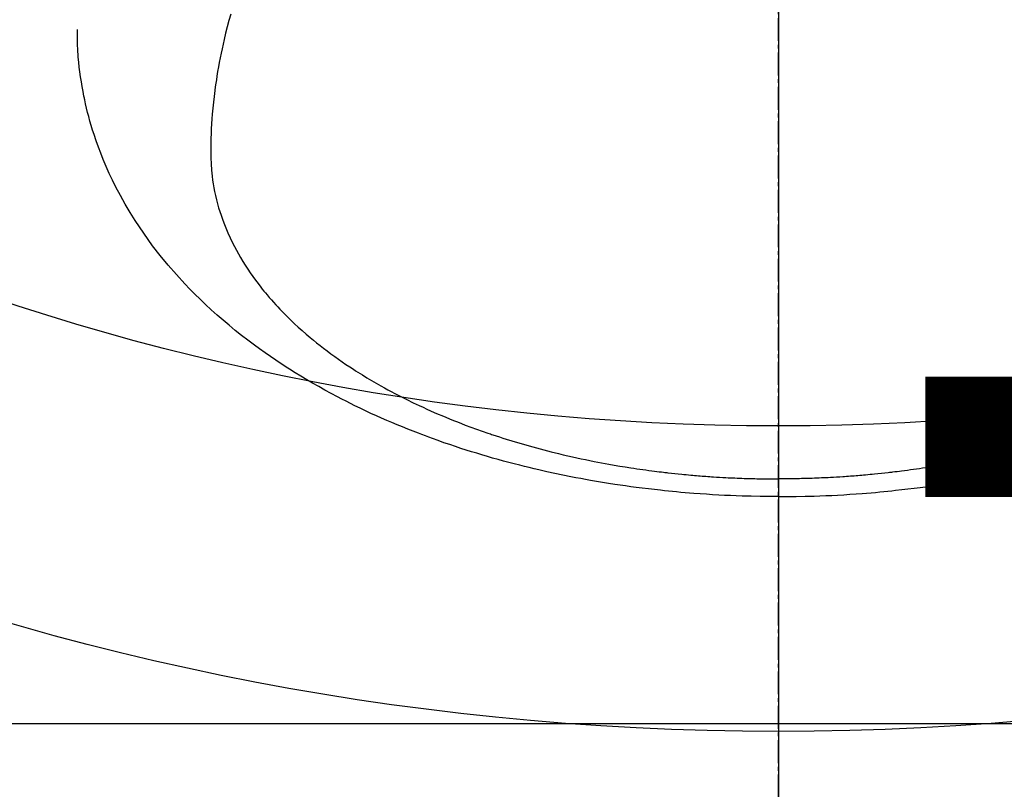
# Model space of a CAD drawing. Units: millimetres. Extents: x -109 to 26472, y -120 to 8847.
# Drawn here: x 16177 to 16209, y 6855 to 6880 of the extents above; entities that cross this region are included whole.
import ezdxf

# ---------------------------------------------------------------- set-up
doc = ezdxf.new("R2010")
doc.units = ezdxf.units.MM
doc.linetypes.add('CENTER2', pattern=[1.125, 0.75, -0.125, 0.125, -0.125])
doc.layers.get('DEFPOINTS').update_dxf_attribs({"color": 146})
doc.layers.add('150-機器', color=8, linetype='Continuous')
doc.layers.add('160-文字', color=254, linetype='Continuous')
doc.styles.add('KH001', font='txt')
doc.dimstyles.new('KH1xx015', dxfattribs={"dimscale": 10, "dimtxt": 3.8, "dimasz": 0.8, "dimexe": 0.3, "dimexo": 1.2, "dimgap": 0.5, "dimtad": 3, "dimdec": 1, "dimdsep": 46, "dimlunit": 6, "dimtxsty": 'KH001', "dimblk": 'DOT', "dimcen": 1, "dimdle": 1, "dimclrd": 256, "dimclre": 256, "dimclrt": 256, "dimadec": 0, "dimazin": 0, "dimtfac": 1, "dimtdec": 1, "dimtix": 1, "dimtmove": 2, "dimatfit": 3, "dimldrblk": 'CLOSEDBLANK', "dimfxl": 1, "dimtolj": 1, "dimtzin": 0, "dimlwd": -1, "dimlwe": -1, "dimarcsym": 0})
doc.dimstyles.new('KH1xx030', dxfattribs={"dimscale": 30, "dimtxt": 2, "dimasz": 0.6, "dimexe": 0.3, "dimexo": 1.2, "dimgap": 0.5, "dimtad": 3, "dimdec": 1, "dimdsep": 46, "dimlunit": 6, "dimtxsty": 'KH001', "dimblk": 'DOT', "dimcen": 1, "dimdle": 1, "dimclrd": 256, "dimclre": 256, "dimclrt": 256, "dimadec": 0, "dimazin": 0, "dimtfac": 1, "dimtdec": 1, "dimtix": 1, "dimtmove": 2, "dimatfit": 3, "dimldrblk": 'CLOSEDBLANK', "dimfxl": 1, "dimtolj": 1, "dimtzin": 0, "dimlwd": -1, "dimlwe": -1, "dimarcsym": 0})

# ---------------------------------------------------------------- blocks, each defined once
blk = doc.blocks.new('F402_H')
at = {"layer": '150-機器', "color": 161, "linetype": 'CENTER2'}
blk.add_line((0, 136.026), (0, -355.416), dxfattribs=at)
at = {"layer": '150-機器', "color": 13, "linetype": 'Continuous'}
for points in [[(-17.916, -272.218), (-17.974, -272.426), (-18.029, -272.635), (-18.083, -272.845), (-18.133, -273.056), (-18.167, -273.204), (-18.2, -273.354), (-18.231, -273.503), (-18.261, -273.653), (-18.289, -273.801), (-18.317, -273.95), (-18.343, -274.099), (-18.368, -274.248), (-18.386, -274.367), (-18.404, -274.485), (-18.421, -274.604), (-18.436, -274.723), (-18.46, -274.914), (-18.482, -275.106), (-18.501, -275.298), (-18.518, -275.49), (-18.531, -275.651), (-18.541, -275.812), (-18.55, -275.974), (-18.558, -276.135), (-18.564, -276.281), (-18.568, -276.427), (-18.571, -276.573), (-18.571, -276.719), (-18.568, -276.921), (-18.56, -277.123), (-18.546, -277.325), (-18.525, -277.527), (-18.509, -277.652), (-18.49, -277.777), (-18.468, -277.901), (-18.443, -278.025), (-18.414, -278.159), (-18.382, -278.292), (-18.347, -278.424), (-18.31, -278.556), (-18.272, -278.68), (-18.232, -278.803), (-18.189, -278.926), (-18.144, -279.048), (-18.078, -279.215), (-18.008, -279.38), (-17.933, -279.544), (-17.855, -279.706), (-17.793, -279.827), (-17.729, -279.947), (-17.664, -280.066), (-17.596, -280.184), (-17.519, -280.312), (-17.44, -280.438), (-17.358, -280.564), (-17.275, -280.687), (-17.192, -280.805), (-17.108, -280.921), (-17.022, -281.036), (-16.934, -281.149), (-16.883, -281.215), (-16.83, -281.28), (-16.777, -281.344), (-16.724, -281.408), (-16.655, -281.489), (-16.586, -281.569), (-16.515, -281.649), (-16.444, -281.727), (-16.378, -281.799), (-16.311, -281.87), (-16.243, -281.94), (-16.175, -282.01), (-16.09, -282.096), (-16.003, -282.181), (-15.916, -282.265), (-15.827, -282.349), (-15.703, -282.464), (-15.576, -282.577), (-15.448, -282.689), (-15.319, -282.799), (-15.211, -282.888), (-15.103, -282.975), (-14.993, -283.062), (-14.883, -283.148), (-14.76, -283.241), (-14.635, -283.333), (-14.51, -283.424), (-14.384, -283.514), (-14.264, -283.597), (-14.143, -283.68), (-14.022, -283.761), (-13.899, -283.841), (-13.827, -283.888), (-13.753, -283.934), (-13.68, -283.981), (-13.606, -284.026), (-13.456, -284.118), (-13.304, -284.209), (-13.151, -284.297), (-12.998, -284.384), (-12.885, -284.447), (-12.772, -284.509), (-12.659, -284.57), (-12.545, -284.631), (-12.347, -284.734), (-12.147, -284.834), (-11.946, -284.933), (-11.744, -285.029), (-11.622, -285.085), (-11.5, -285.141), (-11.377, -285.196), (-11.255, -285.25), (-11.13, -285.304), (-11.004, -285.357), (-10.879, -285.41), (-10.753, -285.462), (-10.625, -285.513), (-10.496, -285.564), (-10.367, -285.615), (-10.238, -285.664), (-10.054, -285.733), (-9.87, -285.801), (-9.685, -285.866), (-9.499, -285.93), (-9.459, -285.944), (-9.418, -285.957), (-9.378, -285.971), (-9.338, -285.984), (-9.229, -286.02), (-9.121, -286.055), (-9.012, -286.09), (-8.904, -286.125), (-8.715, -286.183), (-8.526, -286.24), (-8.337, -286.295), (-8.147, -286.349), (-7.908, -286.415), (-7.669, -286.478), (-7.429, -286.539), (-7.188, -286.599), (-7.037, -286.635), (-6.886, -286.67), (-6.735, -286.704), (-6.584, -286.737), (-6.443, -286.767), (-6.301, -286.797), (-6.16, -286.826), (-6.018, -286.854), (-5.899, -286.877), (-5.78, -286.9), (-5.661, -286.922), (-5.542, -286.944), (-5.362, -286.975), (-5.181, -287.006), (-5.001, -287.035), (-4.821, -287.063), (-4.723, -287.078), (-4.626, -287.093), (-4.529, -287.107), (-4.432, -287.121), (-4.334, -287.135), (-4.237, -287.148), (-4.139, -287.161), (-4.042, -287.174), (-3.968, -287.183), (-3.895, -287.192), (-3.821, -287.201), (-3.747, -287.21), (-3.712, -287.214), (-3.676, -287.218), (-3.64, -287.222), (-3.605, -287.226), (-3.493, -287.239), (-3.38, -287.251), (-3.268, -287.262), (-3.156, -287.274), (-3.082, -287.281), (-3.007, -287.288), (-2.933, -287.295), (-2.859, -287.302), (-2.797, -287.307), (-2.735, -287.312), (-2.673, -287.318), (-2.611, -287.323), (-2.549, -287.328), (-2.487, -287.333), (-2.425, -287.338), (-2.363, -287.343), (-2.301, -287.347), (-2.238, -287.351), (-2.176, -287.356), (-2.114, -287.36), (-2.014, -287.366), (-1.914, -287.372), (-1.815, -287.378), (-1.715, -287.383), (-1.64, -287.387), (-1.565, -287.391), (-1.49, -287.394), (-1.415, -287.397), (-1.34, -287.401), (-1.265, -287.404), (-1.189, -287.407), (-1.114, -287.409), (-1.027, -287.412), (-0.939, -287.415), (-0.852, -287.417), (-0.764, -287.419), (-0.702, -287.421), (-0.639, -287.422), (-0.577, -287.423), (-0.514, -287.424), (-0.439, -287.426), (-0.363, -287.427), (-0.288, -287.428), (-0.213, -287.428), (-0.16, -287.429), (-0.106, -287.429), (-0.053, -287.428), (0, -287.428)], [(7.429, -286.539), (7.188, -286.599), (7.037, -286.635), (6.886, -286.67), (6.735, -286.704), (6.584, -286.737), (6.443, -286.767), (6.301, -286.797), (6.16, -286.826), (6.018, -286.854), (5.899, -286.877), (5.78, -286.9), (5.661, -286.922), (5.542, -286.944), (5.362, -286.975), (5.181, -287.006), (5.001, -287.035), (4.821, -287.063), (4.723, -287.078), (4.626, -287.093), (4.529, -287.107), (4.432, -287.121), (4.334, -287.135), (4.237, -287.148), (4.139, -287.161), (4.042, -287.174), (3.968, -287.183), (3.895, -287.192), (3.821, -287.201), (3.747, -287.21), (3.712, -287.214), (3.676, -287.218), (3.64, -287.222), (3.605, -287.226), (3.493, -287.239), (3.38, -287.251), (3.268, -287.262), (3.156, -287.274), (3.082, -287.281), (3.007, -287.288), (2.933, -287.295), (2.859, -287.302), (2.797, -287.307), (2.735, -287.312), (2.673, -287.318), (2.611, -287.323), (2.549, -287.328), (2.487, -287.333), (2.425, -287.338), (2.363, -287.343), (2.301, -287.347), (2.238, -287.351), (2.176, -287.356), (2.114, -287.36), (2.014, -287.366), (1.914, -287.372), (1.815, -287.378), (1.715, -287.383), (1.64, -287.387), (1.565, -287.391), (1.49, -287.394), (1.415, -287.397), (1.34, -287.401), (1.265, -287.404), (1.189, -287.407), (1.114, -287.409), (1.027, -287.412), (0.939, -287.415), (0.852, -287.417), (0.764, -287.419), (0.702, -287.421), (0.639, -287.422), (0.577, -287.423), (0.514, -287.424), (0.439, -287.426), (0.363, -287.427), (0.288, -287.428), (0.213, -287.428), (0.16, -287.429), (0.106, -287.429), (0.053, -287.428), (0, -287.428)], [(0, -288.007), (-0.294, -288.004), (-0.589, -288.001), (-0.883, -287.995), (-1.178, -287.988), (-1.369, -287.981), (-1.561, -287.974), (-1.752, -287.965), (-1.943, -287.955), (-2.146, -287.943), (-2.349, -287.931), (-2.552, -287.917), (-2.754, -287.902), (-2.897, -287.891), (-3.04, -287.879), (-3.182, -287.867), (-3.325, -287.854), (-3.455, -287.842), (-3.586, -287.829), (-3.716, -287.815), (-3.846, -287.801), (-4.047, -287.779), (-4.247, -287.756), (-4.447, -287.731), (-4.647, -287.706), (-4.823, -287.682), (-4.999, -287.658), (-5.174, -287.633), (-5.349, -287.607), (-5.547, -287.576), (-5.745, -287.545), (-5.942, -287.511), (-6.139, -287.477), (-6.301, -287.448), (-6.462, -287.418), (-6.623, -287.388), (-6.784, -287.357), (-7.046, -287.304), (-7.308, -287.249), (-7.569, -287.192), (-7.83, -287.133), (-7.987, -287.096), (-8.144, -287.059), (-8.301, -287.021), (-8.458, -286.982), (-8.636, -286.936), (-8.813, -286.889), (-8.99, -286.842), (-9.167, -286.793), (-9.343, -286.744), (-9.517, -286.693), (-9.692, -286.642), (-9.866, -286.59), (-10.039, -286.537), (-10.211, -286.483), (-10.383, -286.427), (-10.555, -286.371), (-10.746, -286.307), (-10.936, -286.242), (-11.126, -286.175), (-11.316, -286.107), (-11.43, -286.065), (-11.545, -286.022), (-11.659, -285.979), (-11.773, -285.935), (-11.948, -285.867), (-12.122, -285.798), (-12.295, -285.728), (-12.469, -285.657), (-12.639, -285.585), (-12.81, -285.512), (-12.98, -285.438), (-13.149, -285.363), (-13.326, -285.282), (-13.502, -285.2), (-13.677, -285.117), (-13.852, -285.032), (-13.996, -284.961), (-14.139, -284.889), (-14.282, -284.815), (-14.424, -284.741), (-14.63, -284.633), (-14.834, -284.522), (-15.037, -284.409), (-15.239, -284.294), (-15.428, -284.183), (-15.617, -284.07), (-15.803, -283.955), (-15.989, -283.839), (-16.102, -283.767), (-16.215, -283.694), (-16.327, -283.62), (-16.439, -283.546), (-16.617, -283.425), (-16.793, -283.302), (-16.968, -283.177), (-17.141, -283.05), (-17.351, -282.892), (-17.56, -282.732), (-17.765, -282.568), (-17.969, -282.402), (-18.167, -282.235), (-18.363, -282.065), (-18.556, -281.892), (-18.746, -281.716), (-18.917, -281.552), (-19.086, -281.386), (-19.252, -281.217), (-19.415, -281.046), (-19.692, -280.745), (-19.96, -280.436), (-20.22, -280.121), (-20.47, -279.798), (-20.619, -279.596), (-20.764, -279.392), (-20.905, -279.185), (-21.043, -278.975), (-21.21, -278.707), (-21.372, -278.435), (-21.526, -278.159), (-21.673, -277.88), (-21.784, -277.658), (-21.889, -277.433), (-21.991, -277.207), (-22.087, -276.978), (-22.168, -276.775), (-22.246, -276.57), (-22.319, -276.365), (-22.389, -276.157), (-22.435, -276.013), (-22.48, -275.867), (-22.522, -275.721), (-22.562, -275.575), (-22.598, -275.437), (-22.632, -275.298), (-22.664, -275.16), (-22.694, -275.02), (-22.7, -274.993), (-22.706, -274.965), (-22.712, -274.937), (-22.717, -274.91), (-22.748, -274.751), (-22.777, -274.592), (-22.804, -274.433), (-22.829, -274.273), (-22.851, -274.114), (-22.871, -273.954), (-22.889, -273.793), (-22.903, -273.633), (-22.91, -273.538), (-22.916, -273.444), (-22.921, -273.349), (-22.925, -273.254), (-22.928, -273.169), (-22.929, -273.083), (-22.931, -272.998), (-22.931, -272.913), (-22.931, -272.866), (-22.93, -272.818), (-22.929, -272.771), (-22.929, -272.723)], [(0, -288.007), (0.294, -288.004), (0.589, -288.001), (0.883, -287.995), (1.178, -287.988), (1.369, -287.981), (1.561, -287.974), (1.752, -287.965), (1.943, -287.955), (2.146, -287.943), (2.349, -287.931), (2.552, -287.917), (2.754, -287.902), (2.897, -287.891), (3.04, -287.879), (3.182, -287.867), (3.325, -287.854), (3.455, -287.842), (3.586, -287.829), (3.716, -287.815), (3.846, -287.801), (4.047, -287.779), (4.247, -287.756), (4.447, -287.731), (4.647, -287.706), (4.823, -287.682), (4.999, -287.658), (5.174, -287.633), (5.349, -287.607), (5.547, -287.576), (5.745, -287.545), (5.942, -287.511), (6.139, -287.477), (6.301, -287.448), (6.462, -287.418), (6.623, -287.388), (6.784, -287.357), (7.046, -287.304), (7.308, -287.249), (7.569, -287.192)]]:
    blk.add_lwpolyline(points, dxfattribs=at)
blk = doc.blocks.new('_Dot')
at = {"color": 0, "linetype": 'ByBlock', "lineweight": -2}
blk.add_line((-0.5, 0), (-1, 0), dxfattribs=at)
at = {"color": 0, "linetype": 'ByBlock', "const_width": 0.5}
blk.add_lwpolyline([(-0.25, 0, 1), (0.25, 0, 1)], format="xyb", close=True, dxfattribs=at)
blk = doc.blocks.new('*D507')
at = {"layer": 'DEFPOINTS', "transparency": 16777216}
for p, q in [((15741.793, 6594.27), (15741.793, 6860.032)), ((16791.793, 6594.27), (16791.793, 6860.032)), ((15749.793, 6857.032), (16783.793, 6857.032))]:
    blk.add_line(p, q, dxfattribs=at)
at = {"layer": 'DEFPOINTS', "color": 0, "transparency": 16777216}
for p in [(16791.793, 6857.032), (15741.793, 6582.27), (16791.793, 6582.27)]:
    blk.add_point(p, dxfattribs=at)
at = {"layer": 'DEFPOINTS', "transparency": 16777216, "xscale": 8, "yscale": 8, "zscale": 8, "rotation": 180}
blk.add_blockref('_Dot', (15741.793, 6857.032), dxfattribs=at)
at = {"layer": 'DEFPOINTS', "transparency": 16777216, "xscale": 8, "yscale": 8, "zscale": 8}
blk.add_blockref('_Dot', (16791.793, 6857.032), dxfattribs=at)
at = {"layer": 'DEFPOINTS', "transparency": 16777216, "insert": (16266.793, 6883.443), "char_height": 38, "attachment_point": 5, "style": 'KH001'}
blk.add_mtext('\\A1;1,050', dxfattribs=at)
blk = doc.blocks.new('_ClosedBlank')
at = {"color": 0, "linetype": 'ByBlock', "lineweight": -2}
for p, q in [((-1, 0.1667), (0, 0)), ((-1, 0.1667), (-1, -0.1667)), ((0, 0), (-1, -0.1667))]:
    blk.add_line(p, q, dxfattribs=at)
blk = doc.blocks.new('*D614')
at = {"layer": 'DEFPOINTS', "transparency": 16777216}
for p, q in [((15741.793, 6594.27), (15741.793, 6860.032)), ((16791.793, 6594.27), (16791.793, 6860.032)), ((15749.793, 6857.032), (16783.793, 6857.032))]:
    blk.add_line(p, q, dxfattribs=at)
at = {"layer": 'DEFPOINTS', "color": 0, "transparency": 16777216}
for p in [(16791.793, 6857.032), (15741.793, 6582.27), (16791.793, 6582.27)]:
    blk.add_point(p, dxfattribs=at)
at = {"layer": 'DEFPOINTS', "transparency": 16777216, "xscale": 8, "yscale": 8, "zscale": 8, "rotation": 180}
blk.add_blockref('_Dot', (15741.793, 6857.032), dxfattribs=at)
at = {"layer": 'DEFPOINTS', "transparency": 16777216, "xscale": 8, "yscale": 8, "zscale": 8}
blk.add_blockref('_Dot', (16791.793, 6857.032), dxfattribs=at)
at = {"layer": 'DEFPOINTS', "transparency": 16777216, "insert": (16266.793, 6883.443), "char_height": 38, "attachment_point": 5, "style": 'KH001'}
blk.add_mtext('\\A1;1,050', dxfattribs=at)
blk = doc.blocks.new('*D623')
at = {"layer": 'DEFPOINTS', "transparency": 16777216}
for p, q in [((16501.793, 7064.203), (16501.793, 6789.574)), ((16201.793, 6935.27), (16201.793, 6789.574)), ((16493.793, 6792.574), (16209.793, 6792.574))]:
    blk.add_line(p, q, dxfattribs=at)
at = {"layer": 'DEFPOINTS', "color": 0, "transparency": 16777216}
for p in [(16501.793, 7076.203), (16201.793, 6947.27), (16201.793, 6792.574)]:
    blk.add_point(p, dxfattribs=at)
at = {"layer": 'DEFPOINTS', "transparency": 16777216, "xscale": 8, "yscale": 8, "zscale": 8, "rotation": 180}
blk.add_blockref('_Dot', (16201.793, 6792.574), dxfattribs=at)
at = {"layer": 'DEFPOINTS', "transparency": 16777216, "xscale": 8, "yscale": 8, "zscale": 8}
blk.add_blockref('_Dot', (16501.793, 6792.574), dxfattribs=at)
at = {"layer": 'DEFPOINTS', "transparency": 16777216, "insert": (16351.793, 6816.574), "char_height": 38, "attachment_point": 5, "style": 'KH001'}
blk.add_mtext('\\A1;300', dxfattribs=at)

msp = doc.modelspace()

# ---------------------------------------------------------------- linework, layer by layer
at = {"layer": '150-機器', "color": 13}
for radius in [90.5, 80.5]:
    msp.add_circle((16201.793, 6947.27), radius, dxfattribs=at)

# ---------------------------------------------------------------- block references
at = {"layer": '150-機器'}
msp.add_blockref('F402_H', (16201.785, 7152.463), dxfattribs=at)

# ---------------------------------------------------------------- dimensions: what is measured, and where the dimension line sits
at = {"layer": 'DEFPOINTS'}
dim = msp.add_linear_dim(base=(16201.793, 6792.574), p1=(16501.793, 7076.203), p2=(16201.793, 6947.27), angle=180, dimstyle='KH1xx015', dxfattribs=at)
dim.commit()
dim.dimension.update_dxf_attribs({"geometry": '*D623', "text_midpoint": (16351.793, 6816.574)})
for picture in ['*D507', '*D614']:
    dim = msp.add_linear_dim(base=(16791.793, 6857.032), p1=(15741.793, 6582.27), p2=(16791.793, 6582.27), dimstyle='KH1xx015', dxfattribs=at)
    dim.commit()
    dim.dimension.update_dxf_attribs({"geometry": picture, "text_midpoint": (16266.793, 6883.443)})

# ---------------------------------------------------------------- leaders
at = {"layer": '160-文字', "annotation_type": 0, "has_hookline": 1, "hookline_direction": 0}
for points, text_width in [([(15823.979, 7139.226), (17372.504, 6316.107), (17390.504, 6316.107)], 991.371), ([(16010.077, 7123.986), (17347.193, 6653.384), (17365.193, 6653.384)], 1266.091)]:
    msp.add_leader(points, dimstyle='KH1xx030', override={"dimgap": 0.5, "dimtad": 1}, dxfattribs=dict(at, text_width=text_width))

doc.saveas('drawing.dxf')
